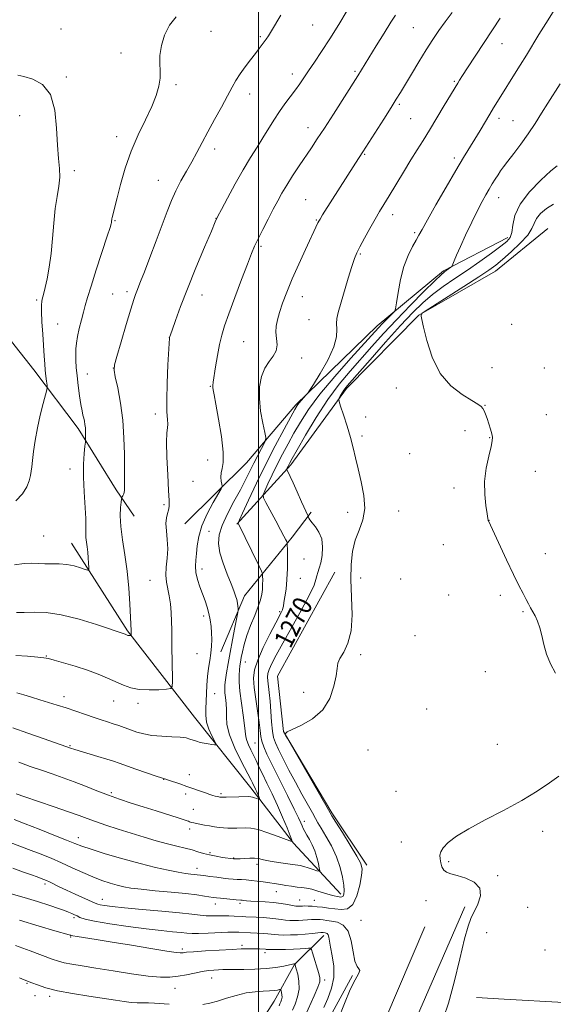
# Model space of a CAD drawing. Extents: x 2164800 to 2167700, y 322300 to 325200.
# Drawn here: x 2165901 to 2166123, y 324052 to 324461 of the extents above; entities that cross this region are included whole.
import ezdxf

# ---------------------------------------------------------------- set-up
doc = ezdxf.new("R2010")
doc.units = 0
doc.header["$MEASUREMENT"] = 0
for name, color, linetype, lineweight in [('32000', 7, 'Continuous', 0), ('DTM HARD BREAKLINE', 7, 'Continuous', 0), ('DTM SPOT ELEVATION', 2, 'Continuous', 13), ('INDEX CONTOUR', 41, 'Continuous', 13), ('INDEX CONTOUR LABEL', 244, 'Continuous', 0), ('INTERMEDIATE CONTOUR', 44, 'Continuous', 0)]:
    doc.layers.add(name, color=color, linetype=linetype, lineweight=lineweight)
doc.styles.add('Style-ITALICS', font='ITALICS.shx')

msp = doc.modelspace()

# ---------------------------------------------------------------- linework, layer by layer
at = {"layer": '32000', "flags": 128}
msp.add_lwpolyline([(2166000, 325000), (2166000, 322500)], dxfattribs=at)
at = {"layer": 'DTM HARD BREAKLINE'}
for points in [[(2165826.98, 324436.46, 1284.87), (2165836.46, 324421.76, 1287), (2165850.35, 324398.12, 1288.74), (2165864.89, 324375.11, 1289.61), (2165885.74, 324341.88, 1288.93), (2165906.63, 324315.66, 1286.71), (2165924.98, 324291.36, 1284.39), (2165940.78, 324265.8, 1282.41), (2165948.37, 324254.93, 1281.06)], [(2166120.32, 324374.46, 1264.63), (2166098.58, 324356.74, 1265.3), (2166066.63, 324338.42, 1266.03), (2166036.54, 324308, 1267.72), (2166013.45, 324276.27, 1269.65), (2165991.03, 324251.53, 1274.1)], [(2165969.37, 324251.64, 1279.27), (2165994.98, 324277, 1277.19), (2166015.49, 324301.1, 1274.24), (2166049.41, 324334.05, 1272.65), (2166076.92, 324356.85, 1270.23), (2166103.74, 324370.72, 1268.49)], [(2165984.3, 324198.56, 1277.53), (2165994.22, 324221.79, 1275.46), (2166013.94, 324246.2, 1271.62), (2166021.96, 324256.57, 1269.67)], [(2166034.21, 324097.8, 1270.47), (2166014.57, 324118.92, 1273.95), (2165996.85, 324141.94, 1276.56), (2165973.43, 324171.36, 1278.93), (2165945.58, 324207.17, 1282.17), (2165922.19, 324243.6, 1284.83)], [(2166031.7, 324231.58, 1268.83), (2166007.91, 324188.39, 1268.54), (2166010.34, 324165.44, 1268.01), (2166030.56, 324131.58, 1267.77), (2166045.1, 324109.85, 1267.57)], [(2166350.62, 324187.93, 1262.21), (2166316.07, 324158.17, 1264.48), (2166288.56, 324134.1, 1265.69), (2166252.73, 324102.43, 1266.41), (2166217.56, 324075.85, 1266.61), (2166191.35, 324058.79, 1266.56), (2166152.49, 324057.71, 1265.4), (2166126.98, 324052.74, 1264.92), (2166102.15, 324054.14, 1264.43), (2166090.69, 324054.83, 1264.58)], [(2166069.18, 324084.25, 1266.7), (2166036.3, 324007.33, 1269.27), (2166031.16, 323997.8, 1269.46), (2166042.6, 323993.29, 1268.98), (2166061.93, 324037.78, 1267.91), (2166085.78, 324092.44, 1266.37)], [(2166027.12, 324080.63, 1263.56), (2166014.95, 324068.59, 1259.94), (2166006.59, 324053.35, 1257.09), (2165991.83, 324030.49, 1253.66), (2165976.41, 324005.72, 1248.53), (2165957.86, 323989.89, 1245.88)], [(2166039.13, 324064.01, 1265.88), (2166026.28, 324040.51, 1265.21), (2166017.27, 324022.08, 1264.43), (2166012.1, 324008.73, 1263.76), (2166008.2, 323993.46, 1262.98), (2166010.07, 323984.53, 1261.53), (2166019.55, 323970.47, 1260.47), (2166031, 323965.95, 1259.89), (2166043.75, 323968.44, 1259.7), (2166056.55, 323980.48, 1259.7), (2166067.45, 323995.07, 1259.36), (2166081.51, 324004.56, 1259.26)]]:
    msp.add_polyline3d(points, dxfattribs=at)
at = {"layer": 'DTM SPOT ELEVATION'}
for p in [(2166022.52, 324459.06, 1281.06), (2165917.91, 324457.37, 1285.04), (2165980.29, 324456.39, 1283.44), (2166064.46, 324457.96, 1276.99), (2166000.77, 324454.21, 1282.21), (2166101.21, 324451.31, 1273.25), (2165942.82, 324447.43, 1284.86), (2166014.13, 324438.7, 1280.52), (2166040.1, 324439.84, 1278.22), (2165920.04, 324437.45, 1285.81), (2166081.44, 324435.59, 1274.17), (2165965.69, 324434.25, 1283.71), (2165996.4, 324430.38, 1281.38), (2166058.51, 324426.14, 1275.78), (2165900.76, 324421.36, 1286.74), (2166063.23, 324420.06, 1275.01), (2166100.05, 324420.32, 1271.53), (2166105.9, 324419.24, 1270.9), (2166020.53, 324416.39, 1278.63), (2165941.06, 324412.65, 1284.52), (2165981.79, 324407.57, 1281.51), (2166044.19, 324405.32, 1275.88), (2166081.41, 324403.74, 1272.39), (2165923.46, 324398.51, 1285.64), (2165958.42, 324394.5, 1282.76), (2166019.68, 324386.51, 1276.93), (2166099.83, 324387.33, 1269.34), (2165940.37, 324377.74, 1283.88), (2165982.35, 324378.71, 1280.03), (2166024.05, 324377.98, 1276.11), (2166055.81, 324380.24, 1273.44), (2166064.92, 324372.76, 1272.24), (2166001.04, 324367.03, 1277.73), (2166042.4, 324363.87, 1273.83), (2165907.81, 324344.75, 1286.23), (2165939.33, 324347.3, 1282.91), (2165945.35, 324348.27, 1282.38), (2165976.54, 324346.84, 1279.28), (2166018.18, 324346.08, 1275.28), (2166020.95, 324336.51, 1274.83), (2165916.46, 324334.73, 1285.02), (2166105.23, 324334.6, 1264.7), (2165962.88, 324329.09, 1280.01), (2165993.79, 324327.37, 1277.04), (2166018.01, 324320.65, 1275.38), (2165939.58, 324316.49, 1282.01), (2166097.14, 324316.62, 1265.11), (2166118.81, 324316.47, 1264.49), (2165928.8, 324314.02, 1283.31), (2165980.02, 324308.81, 1278.09), (2166057.37, 324308.12, 1266.61), (2166094.14, 324300.98, 1265.95), (2165957.1, 324297.35, 1280.43), (2166044.59, 324296.11, 1267.53), (2166119.67, 324297.09, 1264.44), (2166043.09, 324288.17, 1267.73), (2166085.94, 324290.43, 1266.55), (2166096.13, 324287.48, 1266.09), (2166062.8, 324280.84, 1267.42), (2165978.86, 324278.19, 1278.78), (2165921.61, 324274.54, 1284.57), (2166115.06, 324273.47, 1264.83), (2165972.81, 324269.33, 1278.78), (2166081.37, 324266.66, 1266.6), (2165960.66, 324259.72, 1280.27), (2166037.13, 324256.48, 1268.43), (2166058.28, 324257.08, 1267.44), (2166095.79, 324253.09, 1265.99), (2165910.68, 324246.58, 1284.91), (2165979.36, 324248.54, 1276.93), (2166076.84, 324243.05, 1266.68), (2166119.33, 324239.36, 1265.27), (2166018.89, 324237.11, 1271.43), (2165976.49, 324232.89, 1277.46), (2165954.91, 324228.21, 1280.93), (2166017.4, 324229.07, 1271), (2166042.44, 324229.22, 1267.36), (2166059.06, 324228.75, 1267.21), (2166079.02, 324222.05, 1266.88), (2166100.51, 324221.91, 1266.4), (2165977.26, 324213.35, 1278.43), (2166008.79, 324215.18, 1272.21), (2166110.01, 324215.15, 1266.16), (2166065.15, 324205.22, 1267.28), (2165974.38, 324197.74, 1278.77), (2166042.52, 324197.34, 1267.78), (2165911.82, 324196.78, 1280.09), (2165994.59, 324194.33, 1273.16), (2166094.38, 324190.24, 1266.61), (2165981.72, 324181.09, 1277.39), (2166018.79, 324181.66, 1268.33), (2165919.18, 324179.91, 1278.52), (2165939.74, 324178.07, 1279.21), (2165949.93, 324177.13, 1279.58), (2166069.96, 324174.73, 1267.1), (2165998.61, 324160.6, 1273.02), (2165921.63, 324159.42, 1276.13), (2166045.58, 324157.62, 1267.47), (2166099.3, 324160.01, 1266.39), (2165960.52, 324145.48, 1275.96), (2165971.22, 324147.42, 1276.61), (2165938.86, 324139.96, 1274.27), (2166057.14, 324140.52, 1266.67), (2165969.75, 324139.37, 1275.6), (2165984.43, 324139.59, 1276.25), (2165972.86, 324133.02, 1274.88), (2166019.05, 324128.08, 1271.49), (2165971.37, 324124.89, 1273.56), (2166118.15, 324123.82, 1265.78), (2165925.1, 324121.26, 1270.58), (2166059.37, 324119.4, 1266.58), (2165979.9, 324115.04, 1272.28), (2165989.73, 324112.83, 1272.1), (2166079.12, 324111.28, 1265.86), (2165974.48, 324108.46, 1270.62), (2165999.39, 324110.12, 1271.53), (2166099.49, 324105.45, 1265.85), (2165911.24, 324101.97, 1265.66), (2166007.47, 324098.76, 1269.28), (2165935.04, 324095.63, 1266.69), (2166017.13, 324095.35, 1268.88), (2166023.25, 324095.16, 1268.91), (2166069.6, 324095.01, 1266.38), (2165982.06, 324093.63, 1267.38), (2165992.34, 324093.93, 1267.68), (2166111.91, 324092.23, 1265.04), (2165923.32, 324087.95, 1263.68), (2166042.61, 324086.92, 1266.86), (2165921.85, 324079.93, 1261.85), (2166094.88, 324081.82, 1265.26), (2165968.35, 324074.93, 1262.33), (2165993.16, 324076.56, 1262.36), (2166119.16, 324074.62, 1264.87), (2166002.75, 324073.48, 1261.58), (2165980.49, 324062.86, 1259.19), (2166027.48, 324062.04, 1262.37), (2165903.77, 324060.69, 1257.84), (2165965.35, 324058.56, 1259.06), (2165907.03, 324055.54, 1257.32), (2165913.16, 324055.34, 1257.62)]:
    msp.add_point(p, dxfattribs=at)
at = {"layer": 'INDEX CONTOUR', "flags": 128}
for points, elevation in [([(2165961.8311, 324303.194), (2165962.008, 324310.225), (2165962.355, 324317.827), (2165962.972, 324328.877), (2165962.995, 324329.109), (2165964.091, 324332.265), (2165965.491, 324336.232), (2165967.607, 324342.003), (2165970.474, 324349.43), (2165973.996, 324358.111), (2165977.554, 324366.641), (2165980.397, 324373.365), (2165982.053, 324377.228), (2165983.156, 324379.585), (2165984.62, 324382.388), (2165987.111, 324387.0699), (2165990.311, 324392.972), (2165993.657, 324398.914), (2165996.695, 324403.973), (2165999.402, 324408.255), (2166001.8661, 324412.127), (2166006.413, 324419.538), (2166008.671, 324423.032), (2166010.997, 324426.313), (2166015.346, 324432.094), (2166017.13, 324434.596), (2166020.8301, 324440.047), (2166023.295, 324443.642), (2166026.255, 324448.034), (2166029.655, 324453.293), (2166033.349, 324459.2961), (2166036.84, 324465.142)], 1280), ([(2166073.277, 324352.668), (2166075.975, 324355.2399), (2166077.339, 324356.4339), (2166078.091, 324356.984), (2166080.043, 324358.377), (2166080.355, 324358.63), (2166080.567, 324358.97), (2166081.415, 324361.078), (2166082.393, 324363.404), (2166083.952, 324366.934), (2166086.153, 324371.7331), (2166088.66, 324377.053), (2166091.037, 324381.944), (2166092.954, 324385.687), (2166094.498, 324388.492), (2166095.86, 324390.802), (2166097.19, 324392.9701), (2166098.47, 324394.999), (2166099.638, 324396.8), (2166100.701, 324398.377), (2166101.929, 324400.094), (2166103.663, 324402.407), (2166106.1229, 324405.636), (2166109.064, 324409.561), (2166112.1221, 324413.829), (2166115.007, 324418.135), (2166117.712, 324422.386), (2166120.302, 324426.535), (2166125.3841, 324434.631)], 1270), ([(2165898.427, 324128.796), (2165903.01, 324127.027), (2165908.819, 324124.757), (2165914.963, 324122.327), (2165920.177, 324120.232), (2165923.671, 324118.801), (2165926.55, 324117.696), (2165930.39, 324116.411), (2165936.301, 324114.591), (2165943.525, 324112.478), (2165950.836, 324110.464), (2165957.214, 324108.866), (2165962.465, 324107.699), (2165966.6, 324106.904), (2165969.664, 324106.414), (2165971.849, 324106.138), (2165973.379, 324105.978), (2165974.52, 324105.844), (2165977.344, 324105.455), (2165979.776, 324105.133), (2165982.624, 324104.771), (2165985.362, 324104.437), (2165987.591, 324104.188), (2165989.431, 324104.015), (2165991.131, 324103.896), (2165992.907, 324103.802), (2165994.854, 324103.687), (2165997.035, 324103.498), (2165999.457, 324103.205), (2166001.908, 324102.856), (2166009.285, 324101.737), (2166011.425, 324101.399), (2166013.767, 324101.041), (2166016.033, 324100.732), (2166018.039, 324100.504), (2166019.9841, 324100.241), (2166022.161, 324099.793), (2166024.743, 324099.069), (2166029.789, 324097.492), (2166031.509, 324097.025), (2166032.685, 324096.78), (2166033.52, 324096.653), (2166034.186, 324096.578), (2166034.726, 324096.646), (2166035.153, 324096.987), (2166035.463, 324097.748), (2166035.589, 324099.155), (2166035.446, 324101.45), (2166034.946, 324104.774), (2166033.981, 324108.858), (2166032.442, 324113.33), (2166030.319, 324117.812), (2166028.019, 324121.889), (2166026.049, 324125.139), (2166024.742, 324127.355), (2166023.727, 324129.188), (2166022.459, 324131.503), (2166018.067, 324139.35), (2166015.357, 324144.293), (2166012.665, 324149.362), (2166010.234, 324154.071), (2166008.3, 324157.913), (2166007.024, 324160.619), (2166006.263, 324162.865), (2166005.8, 324165.562), (2166005.446, 324169.346), (2166005.127, 324173.744), (2166004.798, 324178.006), (2166004.434, 324181.528), (2166003.8229, 324186.391), (2166003.723, 324188.012), (2166003.892, 324189.492), (2166004.442, 324191.217), (2166005.508, 324193.587), (2166007.308, 324197.049), (2166010.085, 324202.06), (2166013.876, 324208.753), (2166017.9121, 324215.95), (2166021.221, 324222.148), (2166023.099, 324226.229), (2166023.907, 324228.623), (2166024.277, 324230.146), (2166024.722, 324231.536), (2166025.283, 324233.201), (2166025.886, 324235.474), (2166026.422, 324238.541), (2166026.645, 324242.022), (2166026.276, 324245.394), (2166025.164, 324248.226), (2166023.67, 324250.462), (2166022.287, 324252.141), (2166021.396, 324253.31), (2166020.935, 324254.061), (2166020.733, 324254.499), (2166020.598, 324254.821), (2166017.9309, 324260.903), (2166016.106, 324265.028), (2166014.406, 324268.808), (2166013.189, 324271.411), (2166012.4269, 324272.946), (2166011.784, 324274.169), (2166011.743, 324274.401), (2166011.838, 324274.654), (2166012.302, 324275.65), (2166012.61, 324276.284), (2166013.025, 324277.0761), (2166013.988, 324278.805), (2166016.032, 324282.424), (2166019.502, 324288.487), (2166023.966, 324295.963), (2166028.802, 324303.427), (2166033.508, 324309.775), (2166038.065, 324315.211), (2166047.159, 324325.388), (2166052.011, 324330.769), (2166057.344, 324336.514), (2166063.182, 324342.574), (2166068.798, 324348.247), (2166073.277, 324352.668)], 1270), ([(2165899.079, 324197.027), (2165903.984, 324196.653), (2165908.183, 324196.32), (2165910.775, 324196.058), (2165912.621, 324195.706), (2165915.017, 324195.06), (2165918.907, 324193.972), (2165923.799, 324192.538), (2165928.847, 324190.917), (2165933.36, 324189.249), (2165937.283, 324187.608), (2165943.8119, 324184.653), (2165946.911, 324183.536), (2165950.405, 324182.838), (2165954.484, 324182.637), (2165958.5329, 324182.764), (2165961.731, 324182.989), (2165963.49, 324183.239), (2165964.127, 324184.066), (2165964.1869, 324186.18), (2165964.063, 324194.861), (2165964.006, 324199.7581), (2165963.9699, 324203.954), (2165963.926, 324207.617), (2165963.838, 324211.143), (2165963.668, 324214.814), (2165963.377, 324218.467), (2165962.925, 324221.8249), (2165961.766, 324227.423), (2165961.502, 324230.313), (2165961.678, 324233.672), (2165962.045, 324237.399), (2165962.257, 324241.299), (2165962.0801, 324245.163), (2165961.731, 324248.749), (2165961.541, 324251.8), (2165961.744, 324254.147), (2165962.187, 324255.944), (2165962.619, 324257.433), (2165962.836, 324258.967), (2165962.822, 324261.368), (2165962.609, 324265.572), (2165962.251, 324272.046), (2165961.901, 324279.374), (2165961.735, 324285.668), (2165961.861, 324289.549), (2165962.115, 324291.661), (2165962.265, 324293.155), (2165962.154, 324295.0979), (2165961.933, 324298.227), (2165961.8311, 324303.194)], 1280), ([(2165898.949, 324076.44), (2165905.009, 324074.196), (2165914.149, 324070.76), (2165916.771, 324069.853), (2165919.231, 324069.2101), (2165922.375, 324068.61), (2165926.631, 324067.915), (2165932.327, 324067.006), (2165939.522, 324065.834), (2165947.207, 324064.629), (2165954.111, 324063.6901), (2165959.3, 324063.249), (2165963.197, 324063.269), (2165966.567, 324063.647), (2165970.003, 324064.267), (2165973.4199, 324064.97), (2165976.562, 324065.587), (2165979.233, 324065.986), (2165981.473, 324066.203), (2165983.384, 324066.313), (2165985.134, 324066.3779), (2165987.167, 324066.417), (2165993.936, 324066.445), (2165998.538, 324066.537), (2166003.157, 324066.802), (2166007.228, 324067.293), (2166010.51, 324067.876), (2166014.165, 324068.652), (2166014.736, 324068.756), (2166015.143, 324068.786), (2166015.156, 324068.772), (2166015.715, 324066.7741), (2166016.297, 324064.514), (2166016.812, 324061.552), (2166016.886, 324058.289), (2166016.273, 324055.08), (2166015.215, 324052.101), (2166014.078, 324049.478)], 1260)]:
    msp.add_lwpolyline(points, dxfattribs=dict(at, elevation=elevation))
at = {"layer": 'INTERMEDIATE CONTOUR', "flags": 128}
for points, elevation in [([(2165897.866, 324166.947), (2165904.056, 324164.692), (2165910.8899, 324162.281), (2165922.196, 324158.334), (2165923.213, 324158.0019), (2165925.369, 324157.345), (2165933.174, 324155.038), (2165936.996, 324153.892), (2165939.714, 324153.037), (2165942.01, 324152.257), (2165949.059, 324149.781), (2165957.462, 324146.87), (2165959.63, 324146.136), (2165960.9181, 324145.724), (2165961.446, 324145.5349), (2165962.623, 324145.131), (2165967.3, 324143.554), (2165970.215, 324142.556), (2165977.964, 324139.828), (2165979.709, 324139.234), (2165981.026, 324138.812), (2165982.034, 324138.519), (2165982.8351, 324138.315), (2165983.465, 324138.178), (2165983.941, 324138.091), (2165984.351, 324138.038), (2165985.064, 324138.02), (2165986.5159, 324138.04), (2165991.791, 324138.175), (2165995.867, 324138.304), (2165996.794, 324138.284), (2165997.523, 324138.146), (2165998.4, 324137.866), (2165999.32, 324137.526), (2166000.065, 324137.234), (2166000.47, 324137.091), (2166000.564, 324137.178), (2166000.427, 324137.569), (2166000.134, 324138.303), (2165999.733, 324139.277), (2165999.266, 324140.353), (2165998.774, 324141.406), (2165997.514, 324143.99), (2165996.812, 324145.3851), (2165992.943, 324152.833), (2165990.198, 324158.4811), (2165987.979, 324163.928), (2165986.903, 324168.248), (2165986.656, 324171.602), (2165986.686, 324174.425), (2165986.561, 324177.056), (2165986.306, 324179.456), (2165986.063, 324181.493), (2165985.9511, 324183.136), (2165986.01, 324184.762), (2165986.255, 324186.846), (2165986.702, 324189.78), (2165987.351, 324193.598), (2165988.199, 324198.248), (2165989.211, 324203.527), (2165990.216, 324208.635), (2165991.445, 324214.837), (2165991.585, 324215.838), (2165991.55, 324216.484), (2165991.435, 324217.462), (2165991.239, 324218.775), (2165990.935, 324220.256), (2165990.479, 324221.838), (2165989.75, 324223.853), (2165988.613, 324226.7319), (2165987.025, 324230.717), (2165985.332, 324235.282), (2165983.977, 324239.711), (2165983.344, 324243.512), (2165983.597, 324247.082), (2165984.841, 324251.045), (2165987.068, 324255.814), (2165989.811, 324260.964), (2165992.488, 324265.862), (2165994.655, 324270.029), (2165998.049, 324276.909), (2165999.694, 324280.11), (2166001.208, 324282.958), (2166002.36, 324285.082), (2166002.964, 324286.346), (2166003.024, 324287.545), (2166002.59, 324289.706), (2166001.771, 324293.543), (2166000.9, 324298.525), (2166000.367, 324303.805), (2166000.485, 324308.665), (2166001.256, 324312.885), (2166002.607, 324316.372), (2166004.387, 324319.113), (2166006.151, 324321.411), (2166007.38, 324323.654), (2166007.722, 324326.133), (2166007.509, 324328.766), (2166007.242, 324331.378), (2166007.334, 324333.88), (2166007.847, 324336.512), (2166008.754, 324339.602), (2166010.045, 324343.426), (2166011.773, 324348.057), (2166014.008, 324353.521), (2166016.723, 324359.678), (2166019.51, 324365.741), (2166024.729, 324376.837), (2166025.064, 324377.496), (2166025.6, 324378.401), (2166026.675, 324380.108), (2166040.399, 324401.5901), (2166043.4589, 324406.2829), (2166052.134, 324419.954), (2166055.162, 324424.753), (2166057.314, 324428.199), (2166059.015, 324430.985), (2166063.575, 324438.6081), (2166066.655, 324443.723), (2166069.726, 324448.733), (2166072.455, 324453.026), (2166074.999, 324456.7931), (2166077.638, 324460.425), (2166080.586, 324464.239)], 1276), ([(2165899.449, 324181.482), (2165902.362, 324180.683), (2165905.644, 324179.671), (2165909.12, 324178.577), (2165916.288, 324176.39), (2165920.095, 324175.176), (2165924.093, 324173.817), (2165928.038, 324172.436), (2165931.623, 324171.193), (2165934.629, 324170.203), (2165937.198, 324169.389), (2165939.56, 324168.626), (2165941.91, 324167.814), (2165946.77, 324166.055), (2165949.357, 324165.164), (2165952.26, 324164.366), (2165955.705, 324163.765), (2165959.767, 324163.4201), (2165963.908, 324163.2221), (2165967.441, 324163.017), (2165969.8729, 324162.688), (2165971.496, 324162.255), (2165972.802, 324161.774), (2165974.192, 324161.296), (2165975.7221, 324160.857), (2165977.359, 324160.487), (2165979.038, 324160.21), (2165980.568, 324160.02), (2165981.725, 324159.902), (2165982.323, 324159.902), (2165982.329, 324160.305), (2165981.749, 324161.457), (2165980.658, 324163.572), (2165979.412, 324166.331), (2165978.438, 324169.286), (2165978.044, 324172.1), (2165978.077, 324174.879), (2165978.269, 324177.843), (2165978.556, 324184.664), (2165978.813, 324188.214), (2165979.251, 324191.6361), (2165979.7671, 324194.887), (2165980.21, 324197.955), (2165980.464, 324200.842), (2165980.535, 324203.607), (2165980.458, 324206.326), (2165980.26, 324209.054), (2165979.919, 324211.769), (2165979.401, 324214.4309), (2165978.684, 324217.027), (2165977.79, 324219.661), (2165975.638, 324225.505), (2165974.636, 324228.6059), (2165973.969, 324231.524), (2165973.786, 324234.112), (2165973.946, 324236.607), (2165974.2311, 324239.342), (2165974.528, 324242.598), (2165975.1279, 324246.446), (2165976.423, 324250.906), (2165978.617, 324255.855), (2165981.158, 324260.589), (2165984.494, 324266.313), (2165984.879, 324267.3129), (2165984.787, 324268.119), (2165984.528, 324269.399), (2165984.335, 324271.068), (2165984.42, 324272.85), (2165984.879, 324274.67), (2165985.356, 324277.254), (2165985.379, 324281.524), (2165984.634, 324287.954), (2165983.442, 324295.198), (2165982.28, 324301.459), (2165981.5259, 324305.386), (2165981.15, 324307.414), (2165981.019, 324308.425), (2165981.03, 324309.257), (2165981.201, 324310.581), (2165982.177, 324316.96), (2165982.947, 324321.701), (2165983.799, 324326.303), (2165984.713, 324330.165), (2165985.915, 324334.046), (2165987.693, 324339.049), (2165990.188, 324345.827), (2165992.952, 324353.239), (2165995.389, 324359.695), (2165997.09, 324364.076), (2165998.394, 324367.15), (2165999.825, 324370.156), (2166001.762, 324374.012), (2166003.988, 324378.358), (2166006.142, 324382.517), (2166007.979, 324386.009), (2166009.724, 324389.154), (2166011.72, 324392.476), (2166014.1991, 324396.336), (2166016.939, 324400.462), (2166022.001, 324407.986), (2166024.451, 324411.677), (2166027.417, 324416.221), (2166031.148, 324422.008), (2166041.323, 324437.9281), (2166048.999, 324450.444), (2166052.248, 324455.703), (2166055.061, 324460.2251), (2166056.937, 324463.162)], 1278), ([(2165941.106, 324321.296), (2165942.89, 324327.347), (2165945.024, 324334.5519), (2165946.919, 324340.904), (2165948.137, 324344.904), (2165948.846, 324347.078), (2165949.3641, 324348.461), (2165950.984, 324352.491), (2165952.562, 324356.513), (2165954.843, 324362.4359), (2165957.4729, 324369.3479), (2165959.982, 324376.025), (2165962.031, 324381.532), (2165963.809, 324386.082), (2165965.638, 324390.18), (2165967.7499, 324394.233), (2165970.0361, 324398.272), (2165972.3, 324402.234), (2165974.417, 324406.114), (2165976.553, 324410.153), (2165978.946, 324414.651), (2165981.7241, 324419.747), (2165984.583, 324424.938), (2165987.111, 324429.56), (2165989.0351, 324433.147), (2165990.639, 324436.03), (2165992.35, 324438.737), (2165994.459, 324441.653), (2165996.7261, 324444.586), (2165998.773, 324447.202), (2166000.319, 324449.25), (2166002.354, 324452.0681), (2166003.203, 324453.211), (2166004.17, 324454.583), (2166005.422, 324456.558), (2166009.34, 324463.196)], 1282), ([(2166051.486, 324334.784), (2166053.079, 324336.433), (2166055.849, 324339.225), (2166056.537, 324340.017), (2166056.9191, 324341.133), (2166057.324, 324343.529), (2166058.024, 324347.818), (2166059.078, 324353.244), (2166060.49, 324358.707), (2166062.213, 324363.303), (2166063.993, 324366.914), (2166065.528, 324369.618), (2166066.683, 324371.679), (2166068.009, 324374.098), (2166070.226, 324378.061), (2166073.783, 324384.293), (2166078.049, 324391.676), (2166082.122, 324398.632), (2166085.316, 324403.969), (2166089.992, 324411.619), (2166092.173, 324415.255), (2166096.196, 324422.034), (2166097.785, 324424.656), (2166102.807, 324432.755), (2166104.438, 324435.353), (2166108.879, 324442.386), (2166111.408, 324446.477), (2166116.5981, 324455.105), (2166119.425, 324459.706), (2166122.494, 324464.537)], 1272), ([(2165900.318, 324152.636), (2165905.067, 324150.887), (2165909.738, 324149.265), (2165914.261, 324147.714), (2165918.733, 324146.1479), (2165923.286, 324144.473), (2165928.0121, 324142.636), (2165932.826, 324140.731), (2165937.6, 324138.895), (2165942.264, 324137.22), (2165946.993, 324135.635), (2165952.021, 324134.0291), (2165957.41, 324132.345), (2165966.628, 324129.484), (2165969.107, 324128.692), (2165970.333, 324128.272), (2165970.888, 324128.053), (2165971.279, 324127.886), (2165971.705, 324127.727), (2165972.288, 324127.558), (2165973.137, 324127.362), (2165974.293, 324127.125), (2165977.602, 324126.49), (2165979.618, 324126.125), (2165981.666, 324125.787), (2165983.618, 324125.515), (2165985.484, 324125.321), (2165987.307, 324125.206), (2165989.124, 324125.17), (2165990.939, 324125.204), (2165994.619, 324125.378), (2165996.878, 324125.236), (2165999.927, 324124.596), (2166003.935, 324123.316), (2166008.14, 324121.762), (2166011.5489, 324120.425), (2166013.398, 324119.772), (2166013.826, 324120.1701), (2166013.202, 324121.958), (2166011.863, 324125.314), (2166010.029, 324129.768), (2166007.893, 324134.684), (2166005.647, 324139.497), (2166003.4909, 324143.914), (2166001.623, 324147.713), (2166000.179, 324150.7579), (2165999.027, 324153.259), (2165997.969, 324155.516), (2165996.873, 324157.75), (2165995.86, 324159.866), (2165995.114, 324161.694), (2165994.744, 324163.215), (2165994.246, 324167.842), (2165993.649, 324172.143), (2165992.92, 324177.217), (2165992.311, 324182.073), (2165992.014, 324185.927), (2165991.975, 324188.813), (2165992.0841, 324190.9721), (2165992.249, 324192.668), (2165992.484, 324194.254), (2165992.823, 324196.105), (2165993.316, 324198.533), (2165994.069, 324201.582), (2165995.199, 324205.233), (2165996.746, 324209.382), (2165998.429, 324213.583), (2165999.887, 324217.302), (2166000.846, 324220.164), (2166001.372, 324222.409), (2166001.619, 324224.431), (2166001.723, 324226.506), (2166001.745, 324228.441), (2166001.733, 324229.921), (2166001.662, 324230.855), (2166001.236, 324232.028), (2166000.09, 324234.445), (2165991.604, 324251.957), (2165991.624, 324252.2), (2165992.092, 324253.296), (2165993.411, 324256.187), (2165995.852, 324261.494), (2165999.176, 324268.567), (2166003.016, 324276.442), (2166006.984, 324284.188), (2166010.617, 324291.024), (2166013.432, 324296.2089), (2166015.12, 324299.2741), (2166016.07, 324300.86), (2166016.842, 324301.882), (2166017.857, 324303.0539), (2166019.886, 324305.287), (2166020.477, 324305.9719), (2166021.239, 324307.0989), (2166022.822, 324309.632), (2166025.595, 324314.163), (2166028.781, 324319.787), (2166031.321, 324325.224), (2166032.447, 324329.467), (2166032.572, 324332.603), (2166032.401, 324334.99), (2166032.527, 324337.056), (2166033.097, 324339.488), (2166037.296, 324353.793), (2166038.775, 324358.714), (2166039.859, 324361.993), (2166040.84, 324364.341), (2166042.139, 324366.873), (2166044.0399, 324370.395), (2166046.281, 324374.465), (2166048.462, 324378.33), (2166050.32, 324381.493), (2166052.137, 324384.471), (2166054.327, 324388.037), (2166060.333, 324397.934), (2166063.39, 324402.94), (2166066.02, 324407.174), (2166068.464, 324411.08), (2166071.105, 324415.349), (2166074.166, 324420.393), (2166077.2431, 324425.521), (2166082.847, 324434.912), (2166083.588, 324436.097), (2166084.837, 324438.041), (2166086.964, 324441.298), (2166100.524, 324461.838)], 1274), ([(2165927.3321, 324295.567), (2165927.016, 324296.926), (2165926.644, 324298.722), (2165926.185, 324301.334), (2165925.631, 324304.968), (2165925.059, 324309.147), (2165924.5641, 324313.222), (2165924.225, 324316.681), (2165924.038, 324319.569), (2165923.98, 324322.068), (2165924.043, 324324.38), (2165924.278, 324326.781), (2165924.753, 324329.563), (2165925.4931, 324332.8949), (2165926.372, 324336.432), (2165927.223, 324339.706), (2165927.969, 324342.514), (2165928.89, 324345.719), (2165930.358, 324350.452), (2165932.572, 324357.332), (2165937.116, 324371.264), (2165938.294, 324374.92), (2165938.76, 324376.46), (2165938.864, 324376.962), (2165938.932, 324377.702), (2165938.978, 324378.084), (2165939.05, 324378.476), (2165939.176, 324379.008), (2165941.234, 324387.264), (2165942.644, 324392.812), (2165944.566, 324399.544), (2165947.021, 324406.659), (2165949.949, 324413.4601), (2165952.965, 324419.68), (2165955.6, 324425.155), (2165957.482, 324429.778), (2165958.621, 324433.6689), (2165959.122, 324437.005), (2165959.133, 324439.999), (2165958.984, 324443.011), (2165959.046, 324446.435), (2165959.646, 324450.516), (2165960.926, 324454.879), (2165962.981, 324458.9989), (2165965.792, 324462.473)], 1284), ([(2165899.071, 324261.231), (2165901.812, 324264.202), (2165903.612, 324267.036), (2165904.6389, 324269.59), (2165905.18, 324271.759), (2165905.496, 324273.554), (2165905.736, 324275.45), (2165906.024, 324278.039), (2165906.469, 324281.755), (2165907.132, 324286.3921), (2165908.062, 324291.586), (2165909.253, 324296.92), (2165910.481, 324301.755), (2165912.01, 324307.4309), (2165912.168, 324308.469), (2165912.0811, 324309.406), (2165911.871, 324310.9459), (2165911.606, 324313.059), (2165911.341, 324315.528), (2165911.112, 324318.231), (2165910.8899, 324321.429), (2165910.296, 324330.492), (2165909.976, 324335.677), (2165909.762, 324339.997), (2165909.7281, 324342.701), (2165909.848, 324344.175), (2165910.071, 324345.088), (2165910.364, 324346.065), (2165910.769, 324347.555), (2165911.349, 324349.963), (2165912.126, 324353.593), (2165912.982, 324358.341), (2165913.761, 324364.003), (2165914.359, 324370.312), (2165914.879, 324376.743), (2165915.479, 324382.708), (2165916.241, 324387.762), (2165916.962, 324392.039), (2165917.364, 324395.814), (2165917.265, 324399.443), (2165916.853, 324403.602), (2165916.414, 324409.044), (2165916.069, 324416.136), (2165915.306, 324423.694), (2165913.449, 324430.145), (2165910.118, 324434.307), (2165906.102, 324436.557), (2165902.485, 324437.6631), (2165899.986, 324438.245)], 1286), ([(2166072.342, 324347.03), (2166076.8121, 324350.312), (2166081.711, 324353.654), (2166086.879, 324357.14), (2166092.093, 324360.768), (2166096.885, 324364.209), (2166100.725, 324367.048), (2166103.236, 324369.056), (2166104.644, 324370.751), (2166105.331, 324372.837), (2166105.748, 324375.871), (2166106.6369, 324379.8231), (2166108.814, 324384.518), (2166112.736, 324389.67), (2166117.429, 324394.564), (2166121.558, 324398.373), (2166124.145, 324400.556)], 1268), ([(2166123.467, 324189.556), (2166121.442, 324193.505), (2166119.766, 324197.547), (2166118.613, 324201.525), (2166117.7921, 324205.252), (2166117.021, 324208.531), (2166116.086, 324211.222), (2166115.049, 324213.406), (2166113.152, 324216.806), (2166112.281, 324218.4091), (2166111.286, 324220.278), (2166110.021, 324222.69), (2166108.328, 324226.027), (2166106.046, 324230.697), (2166103.15, 324236.7949), (2166095.587, 324252.903), (2166095.532, 324253.149), (2166095.405, 324253.943), (2166095.087, 324255.86), (2166094.54, 324259.298), (2166094.062, 324263.936), (2166094.033, 324269.278), (2166094.693, 324274.798), (2166095.729, 324279.864), (2166096.6891, 324283.815), (2166097.209, 324286.239), (2166097.284, 324287.725), (2166096.998, 324289.109), (2166096.444, 324291.024), (2166095.747, 324293.273), (2166095.046, 324295.457), (2166094.439, 324297.249), (2166093.894, 324298.636), (2166093.339, 324299.68), (2166092.624, 324300.503), (2166091.275, 324301.458), (2166088.736, 324302.96), (2166084.715, 324305.399), (2166079.971, 324309.0719), (2166075.525, 324314.256), (2166072.193, 324320.924), (2166069.957, 324327.8379), (2166068.5909, 324333.458), (2166067.873, 324336.659), (2166067.606, 324337.979), (2166067.5951, 324338.37), (2166067.673, 324338.619), (2166067.7771, 324338.853), (2166067.869, 324339.033), (2166068.091, 324339.24), (2166069.301, 324340.036), (2166085.334, 324350.286), (2166091.612, 324354.334), (2166095.819, 324357.119), (2166098.685, 324359.208), (2166101.4649, 324361.52), (2166105.048, 324364.7059), (2166108.862, 324368.347), (2166111.969, 324371.757), (2166113.727, 324374.428), (2166114.674, 324376.565), (2166115.643, 324378.5489), (2166117.308, 324380.66), (2166119.712, 324382.762), (2166122.738, 324384.617)], 1266), ([(2165893.088, 324120.626), (2165904.351, 324116.384), (2165909.284, 324114.487), (2165913.758, 324112.681), (2165918.089, 324110.808), (2165922.506, 324108.774), (2165926.905, 324106.732), (2165931.095, 324104.9), (2165934.915, 324103.4441), (2165938.32, 324102.337), (2165941.292, 324101.501), (2165943.952, 324100.857), (2165946.984, 324100.315), (2165951.209, 324099.783), (2165957.1, 324099.193), (2165963.732, 324098.5719), (2165969.828, 324097.971), (2165974.393, 324097.437), (2165977.543, 324096.99), (2165981.193, 324096.413), (2165982.541, 324096.237), (2165984.172, 324096.062), (2165990.766, 324095.4371), (2165992.699, 324095.2711), (2165993.203, 324095.216), (2165993.876, 324095.132), (2165995.001, 324095.0221), (2165996.846, 324094.903), (2165999.562, 324094.776), (2166002.838, 324094.596), (2166006.251, 324094.307), (2166009.416, 324093.88), (2166012.122, 324093.41), (2166014.198, 324093.021), (2166015.55, 324092.807), (2166016.382, 324092.7359), (2166016.973, 324092.749), (2166018.323, 324092.829), (2166019.326, 324092.844), (2166020.668, 324092.814), (2166022.35, 324092.722), (2166024.349, 324092.555), (2166026.631, 324092.3049), (2166029.128, 324091.986), (2166031.761, 324091.616), (2166034.432, 324091.33), (2166036.965, 324091.729), (2166039.1651, 324093.525), (2166040.874, 324097.103), (2166042.084, 324101.5219), (2166042.823, 324105.512), (2166043.064, 324108.219), (2166042.542, 324110.469), (2166040.937, 324113.503), (2166038.139, 324118.119), (2166034.886, 324123.332), (2166032.125, 324127.71), (2166030.452, 324130.387), (2166029.051, 324132.753), (2166012.103, 324162.424), (2166011.288, 324163.89), (2166011.151, 324164.24), (2166011.223, 324164.5499), (2166011.957, 324165.171), (2166014.037, 324166.2739), (2166017.833, 324168.036), (2166022.46, 324170.659), (2166026.7169, 324174.351), (2166029.664, 324179.1209), (2166031.4, 324184.19), (2166032.281, 324188.576), (2166032.682, 324191.594), (2166033.058, 324193.73), (2166033.881, 324195.763), (2166035.431, 324198.403), (2166037.214, 324202.085), (2166038.546, 324207.176), (2166038.942, 324213.816), (2166038.727, 324221.252), (2166038.429, 324228.505), (2166038.495, 324234.799), (2166039.063, 324240.167), (2166040.189, 324244.848), (2166041.811, 324249.1119), (2166043.379, 324253.372), (2166044.22, 324258.072), (2166043.876, 324263.484), (2166042.736, 324269.167), (2166041.4, 324274.504), (2166040.325, 324279.075), (2166039.377, 324283.24), (2166038.278, 324287.555), (2166036.856, 324292.339), (2166035.36, 324296.968), (2166034.145, 324300.58), (2166033.488, 324302.589), (2166033.346, 324303.505), (2166033.598, 324304.115), (2166034.121, 324305.029), (2166034.796, 324306.1701), (2166035.501, 324307.282), (2166036.28, 324308.33), (2166037.837, 324310.149), (2166046.3769, 324319.861), (2166052.862, 324327.192), (2166059.1249, 324334.17), (2166064.15, 324339.559), (2166068.314, 324343.63), (2166072.342, 324347.03)], 1268), ([(2165899.245, 324139.494), (2165902.866, 324138.2401), (2165908.475, 324136.339), (2165915.051, 324134.095), (2165921.06, 324132.009), (2165925.404, 324130.442), (2165928.739, 324129.2051), (2165932.157, 324127.973), (2165936.497, 324126.495), (2165941.591, 324124.83), (2165947.018, 324123.11), (2165952.396, 324121.461), (2165957.492, 324119.963), (2165962.108, 324118.691), (2165966.096, 324117.685), (2165969.488, 324116.871), (2165972.364, 324116.1439), (2165974.838, 324115.422), (2165977.158, 324114.718), (2165979.61, 324114.071), (2165982.354, 324113.515), (2165985.048, 324113.068), (2165989.618, 324112.421), (2165990.025, 324112.398), (2165990.442, 324112.39), (2165991.189, 324112.409), (2165992.44, 324112.486), (2165994.2739, 324112.627), (2165996.39, 324112.753), (2165998.396, 324112.759), (2166000.028, 324112.573), (2166001.549, 324112.235), (2166003.352, 324111.819), (2166005.695, 324111.388), (2166008.291, 324110.978), (2166014.128, 324110.1), (2166015.292, 324109.9411), (2166016.301, 324109.822), (2166017.388, 324109.649), (2166018.807, 324109.308), (2166020.69, 324108.739), (2166022.681, 324108.081), (2166024.301, 324107.526), (2166025.187, 324107.2721), (2166025.445, 324107.549), (2166025.296, 324108.596), (2166024.918, 324110.54), (2166024.32, 324113.07), (2166023.466, 324115.765), (2166022.361, 324118.268), (2166021.166, 324120.472), (2166020.081, 324122.331), (2166019.2559, 324123.831), (2166018.646, 324125.072), (2166018.153, 324126.185), (2166017.625, 324127.4141), (2166016.687, 324129.449), (2166014.906, 324133.092), (2166012.053, 324138.769), (2166008.712, 324145.391), (2166005.666, 324151.492), (2166003.527, 324155.95), (2166002.211, 324159.017), (2166001.461, 324161.29), (2166001.028, 324163.36), (2166000.697, 324165.791), (2166000.263, 324169.138), (2165998.836, 324178.857), (2165998.224, 324183.652), (2165997.988, 324187.495), (2165998.388, 324191.002), (2165999.691, 324195.09), (2166001.999, 324200.329), (2166004.742, 324205.893), (2166007.184, 324210.604), (2166009.595, 324215.1779), (2166009.98, 324216.006), (2166010.179, 324216.658), (2166010.343, 324217.537), (2166010.592, 324219), (2166011.002, 324221.331), (2166011.469, 324224.529), (2166011.847, 324228.521), (2166012.027, 324233.107), (2166012.057, 324237.568), (2166012.024, 324241.06), (2166011.989, 324242.997), (2166011.9129, 324243.843), (2166011.729, 324244.323), (2166011.347, 324245.101), (2166010.581, 324246.599), (2166009.22, 324249.1761), (2166007.186, 324252.953), (2166003.08, 324260.507), (2166002.0829, 324262.488), (2166001.9651, 324263.762), (2166002.624, 324265.42), (2166003.943, 324268.287), (2166005.739, 324272.109), (2166007.813, 324276.363), (2166010.005, 324280.632), (2166012.302, 324284.915), (2166014.732, 324289.316), (2166017.411, 324293.989), (2166020.816, 324299.279), (2166025.516, 324305.58), (2166031.747, 324313), (2166038.419, 324320.496), (2166049.952, 324333.138), (2166051.486, 324334.784)], 1272), ([(2165899.431, 324214.857), (2165902.6179, 324214.898), (2165906.659, 324214.998), (2165911.741, 324214.82), (2165918.017, 324213.929), (2165925.381, 324212.084), (2165932.706, 324209.8051), (2165944.615, 324205.768), (2165945.442, 324205.406), (2165945.684, 324205.318), (2165945.958, 324205.264), (2165946.278, 324205.248), (2165946.595, 324205.258), (2165946.983, 324205.295), (2165947.033, 324205.36), (2165947.038, 324205.526), (2165947.012, 324207.287), (2165946.493, 324218.474), (2165946.081, 324224.962), (2165945.406, 324231.982), (2165944.446, 324238.799), (2165943.45, 324245.073), (2165942.731, 324250.559), (2165942.512, 324255.0469), (2165942.642, 324258.464), (2165942.878, 324260.766), (2165943.0329, 324261.999), (2165943.152, 324262.5399), (2165943.336, 324262.855), (2165943.649, 324263.3509), (2165944.001, 324264.211), (2165944.267, 324265.562), (2165944.354, 324267.568), (2165944.322, 324270.539), (2165944.265, 324274.824), (2165944.229, 324280.611), (2165944.06, 324287.458), (2165943.552, 324294.767), (2165942.595, 324301.914), (2165941.45, 324308.183), (2165940.471, 324312.834), (2165939.976, 324315.559), (2165940.141, 324317.766), (2165941.106, 324321.296)], 1282), ([(2165898.481, 324234.641), (2165902.522, 324235.182), (2165905.804, 324235.32), (2165908.558, 324235.203), (2165911.208, 324235.058), (2165917.152, 324235.011), (2165920.286, 324234.766), (2165923.33, 324234.177), (2165925.997, 324233.422), (2165927.969, 324232.761), (2165929.036, 324232.439), (2165929.416, 324232.652), (2165929.433, 324233.581), (2165929.355, 324235.315), (2165929.22, 324237.563), (2165929.009, 324239.938), (2165928.722, 324242.129), (2165928.438, 324244.125), (2165928.256, 324245.986), (2165928.232, 324247.8671), (2165928.249, 324250.289), (2165928.148, 324253.864), (2165927.4499, 324264.983), (2165927.222, 324271.079), (2165927.298, 324276.502), (2165927.568, 324280.89), (2165927.855, 324283.977), (2165928.022, 324285.6641), (2165928.086, 324286.516), (2165928.101, 324287.263), (2165928.107, 324288.465), (2165928.086, 324290.0061), (2165928.006, 324291.601), (2165927.844, 324293.0259), (2165927.612, 324294.3161), (2165927.3321, 324295.567)], 1284), ([(2166076.888, 324046.4019), (2166078.973, 324052.434), (2166081.3389, 324061.17), (2166083.712, 324070.8539), (2166085.736, 324079.187), (2166087.183, 324084.507), (2166088.3341, 324087.709), (2166091.155, 324093.537), (2166092.271, 324097.07), (2166091.984, 324100.299), (2166089.684, 324102.731), (2166086.183, 324104.407), (2166082.6481, 324105.505), (2166080.007, 324106.225), (2166078.237, 324106.869), (2166077.076, 324107.761), (2166076.293, 324109.126), (2166075.79, 324110.782), (2166075.499, 324112.445), (2166075.415, 324113.921), (2166075.764, 324115.375), (2166076.836, 324117.058), (2166078.923, 324119.185), (2166082.341, 324121.815), (2166087.412, 324124.969), (2166094.225, 324128.625), (2166101.931, 324132.591), (2166109.449, 324136.6311), (2166115.876, 324140.511), (2166121.02, 324143.991), (2166124.865, 324146.834)], 1266), ([(2165897.817, 324108.525), (2165902.218, 324106.972), (2165905.588, 324105.77), (2165907.986, 324104.899), (2165909.642, 324104.285), (2165910.809, 324103.839), (2165911.825, 324103.415), (2165913.049, 324102.85), (2165917.142, 324100.875), (2165920.156, 324099.447), (2165923.752, 324097.781), (2165932.046, 324093.98), (2165933.127, 324093.557), (2165934.217, 324093.2981), (2165936.0031, 324093.009), (2165939.132, 324092.62), (2165944.245, 324092.097), (2165951.583, 324091.426), (2165959.798, 324090.69), (2165967.147, 324089.995), (2165972.317, 324089.432), (2165975.73, 324089.029), (2165978.238, 324088.798), (2165980.561, 324088.736), (2165985.226, 324088.786), (2165987.6109, 324088.73), (2165989.866, 324088.62), (2165993.275, 324088.412), (2165994.685, 324088.341), (2165998.976, 324088.182), (2166001.879, 324088.045), (2166004.75, 324087.831), (2166007.242, 324087.5291), (2166009.381, 324087.202), (2166011.286, 324086.935), (2166013.07, 324086.791), (2166014.821, 324086.767), (2166016.618, 324086.837), (2166018.5, 324086.974), (2166020.346, 324087.13), (2166021.989, 324087.252), (2166023.323, 324087.2989), (2166024.467, 324087.272), (2166025.597, 324087.184), (2166026.878, 324087.042), (2166028.4409, 324086.836), (2166030.404, 324086.5519), (2166032.789, 324086.075), (2166035.225, 324084.904), (2166037.245, 324082.439), (2166038.526, 324078.398), (2166039.327, 324073.785), (2166040.054, 324069.919), (2166040.974, 324067.751), (2166041.796, 324066.745), (2166042.09, 324065.994), (2166041.525, 324064.664), (2166040.1609, 324062.207), (2166038.159, 324058.152), (2166035.72, 324052.305), (2166033.201, 324045.605)], 1266), ([(2165894.255, 324098.746), (2165902.502, 324096.307), (2165908.0549, 324094.646), (2165913.205, 324093.064), (2165916.896, 324091.861), (2165919.32, 324090.9931), (2165920.983, 324090.333), (2165922.32, 324089.765), (2165923.483, 324089.234), (2165924.557, 324088.698), (2165925.764, 324088.112), (2165927.883, 324087.415), (2165931.832, 324086.54), (2165938.139, 324085.466), (2165945.764, 324084.335), (2165953.277, 324083.3369), (2165959.504, 324082.613), (2165964.307, 324082.123), (2165967.802, 324081.785), (2165970.239, 324081.534), (2165972.377, 324081.387), (2165975.1091, 324081.3799), (2165979.011, 324081.526), (2165987.321, 324081.929), (2165990.017, 324082.001), (2165991.816, 324081.976), (2165996.725, 324081.707), (2166002.247, 324081.456), (2166003.845, 324081.337), (2166005.245, 324081.172), (2166006.662, 324080.993), (2166008.374, 324080.848), (2166010.59, 324080.776), (2166013.259, 324080.797), (2166016.262, 324080.925), (2166019.426, 324081.158), (2166022.368, 324081.43), (2166025.978, 324081.784), (2166026.585, 324081.822), (2166026.845, 324081.812), (2166027.712, 324081.698), (2166028.142, 324081.608), (2166028.583, 324081.368), (2166028.9521, 324080.846), (2166029.207, 324079.8889), (2166029.48, 324078.265), (2166029.944, 324075.723), (2166030.665, 324072.125), (2166031.2731, 324067.793), (2166031.2919, 324063.163), (2166030.4, 324058.63), (2166028.896, 324054.412), (2166027.234, 324050.685)], 1264), ([(2165900.554, 324086.997), (2165908.756, 324084.479), (2165915.257, 324082.584), (2165921.273, 324080.836), (2165921.773, 324080.661), (2165921.929, 324080.594), (2165922.14, 324080.521), (2165922.844, 324080.381), (2165924.5641, 324080.104), (2165932.562, 324078.886), (2165939.092, 324077.851), (2165947.134, 324076.53), (2165955.303, 324075.173), (2165961.918, 324074.086), (2165965.76, 324073.497), (2165967.457, 324073.3061), (2165968.097, 324073.332), (2165968.715, 324073.428), (2165970.115, 324073.583), (2165973.045, 324073.821), (2165977.904, 324074.149), (2165983.6809, 324074.503), (2165989.016, 324074.803), (2165992.8659, 324074.987), (2165995.461, 324075.067), (2165997.35, 324075.074), (2165998.977, 324075.037), (2166000.371, 324074.98), (2166002.94, 324074.844), (2166003.247, 324074.815), (2166003.943, 324074.785), (2166005.462, 324074.761), (2166008.06, 324074.755), (2166011.295, 324074.784), (2166014.544, 324074.867), (2166017.284, 324075.013), (2166019.384, 324075.183), (2166020.805, 324075.327), (2166021.581, 324075.331), (2166022.018, 324074.825), (2166022.492, 324073.374), (2166025.03, 324064.837), (2166025.51, 324062.947), (2166025.455, 324061.33), (2166024.689, 324059.058), (2166023.148, 324055.506), (2166019.367, 324047.2)], 1262), ([(2165900.627, 324062.997), (2165902.585, 324062.194), (2165905.704, 324060.9409), (2165908.091, 324060.004), (2165911.564, 324058.854), (2165916.4, 324057.621), (2165922.647, 324056.423), (2165929.441, 324055.326), (2165940.556, 324053.641), (2165944.213, 324053.108), (2165947.089, 324052.7839), (2165949.572, 324052.653), (2165951.893, 324052.621), (2165954.2389, 324052.577), (2165956.785, 324052.4359), (2165962.87, 324051.9701)], 1258), ([(2165976.903, 324051.919), (2165979.824, 324052.469), (2165982.994, 324053.333), (2165986.704, 324054.49), (2165990.754, 324055.705), (2165994.822, 324056.687), (2165998.611, 324057.23), (2166001.934, 324057.455), (2166004.631, 324057.568), (2166006.59, 324057.728), (2166007.896, 324057.92), (2166008.685, 324058.085), (2166009.095, 324058.156), (2166009.284, 324058.045), (2166009.415, 324057.655), (2166009.601, 324056.93), (2166009.771, 324055.971), (2166009.803, 324054.92), (2166009.616, 324053.899), (2166009.287, 324052.96), (2166008.932, 324052.139), (2166008.622, 324051.374)], 1258)]:
    msp.add_lwpolyline(points, dxfattribs=dict(at, elevation=elevation))

# ---------------------------------------------------------------- texts
at = {"layer": 'INDEX CONTOUR LABEL', "style": 'Style-ITALICS', "width": 0.875}
msp.add_text('1270', height=8, rotation=63, dxfattribs=at).set_placement((2166013.245, 324199.515, 1270))

doc.saveas('drawing.dxf')
